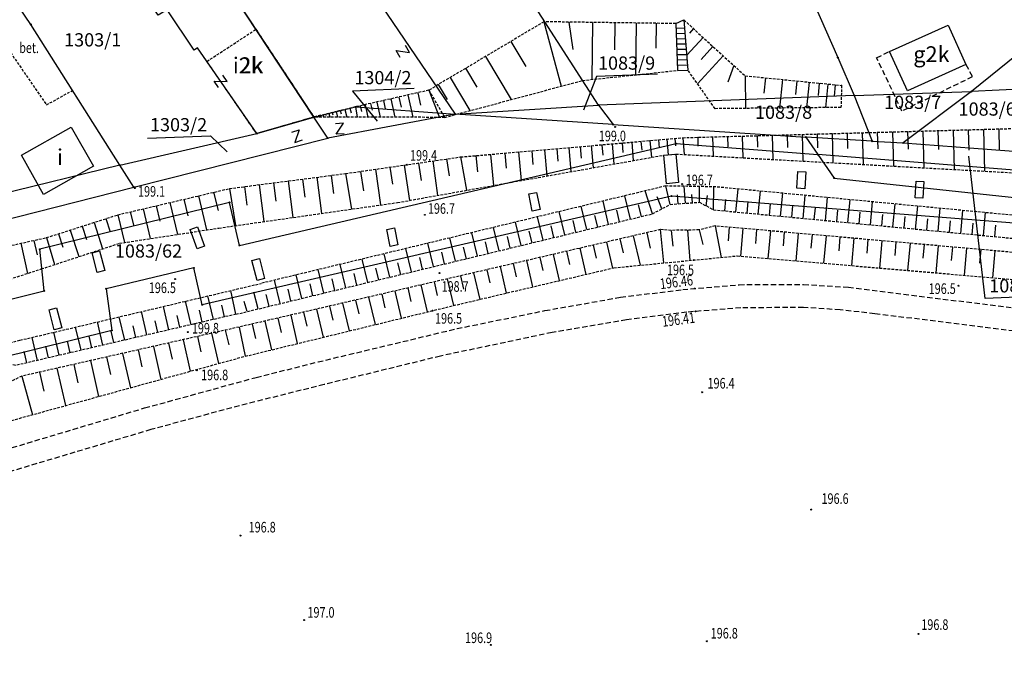
# Model space of a CAD drawing. Extents: x 7571882 to 7572790, y 5544348 to 5545332.
# Drawn here: x 7572093 to 7572186, y 5544550 to 5544610 of the extents above; entities that cross this region are included whole.
import ezdxf
from ezdxf.enums import TextEntityAlignment as Align

# ---------------------------------------------------------------- set-up
doc = ezdxf.new("R2010")
doc.units = 0
doc.linetypes.add('DASHED', pattern=[0.75, 0.5, -0.25])
doc.linetypes.add('HIDDEN', pattern=[0.375, 0.25, -0.125])
for name, color, linetype in [('1', 7, 'CONTINUOUS'), ('12', 7, 'CONTINUOUS'), ('13', 7, 'CONTINUOUS'), ('15', 7, 'CONTINUOUS'), ('18', 7, 'CONTINUOUS'), ('25', 7, 'CONTINUOUS'), ('3', 7, 'CONTINUOUS'), ('36', 7, 'CONTINUOUS'), ('39', 7, 'CONTINUOUS'), ('4', 7, 'CONTINUOUS'), ('40', 7, 'CONTINUOUS'), ('5', 7, 'CONTINUOUS'), ('6', 7, 'CONTINUOUS'), ('7', 7, 'CONTINUOUS'), ('8', 7, 'CONTINUOUS'), ('9', 7, 'CONTINUOUS')]:
    doc.layers.add(name, color=color, linetype=linetype)
doc.styles.add('ITALICT', font='ITALICT', dxfattribs={"height": 0.2})

# ---------------------------------------------------------------- blocks, each defined once
blk = doc.blocks.new('PHACZ')
at = {"layer": '39', "color": 3, "linetype": 'CONTINUOUS'}
for p, q in [((-0.375, 0.499), (0.375, 0.499)), ((0.375, 0.499), (-0.375, -0.5)), ((-0.375, -0.5), (0.375, -0.5))]:
    blk.add_line(p, q, dxfattribs=at)
blk = doc.blocks.new('PUNZG')
at = {"layer": '12', "color": 3, "linetype": 'CONTINUOUS'}
blk.add_circle((0, 0), 0.045, dxfattribs=at)
blk = doc.blocks.new('*M379')
at = {"layer": '25', "color": 7, "linetype": 'CONTINUOUS'}
blk.add_circle((0, 0), 0.045, dxfattribs=at)
blk = doc.blocks.new('*M313')
at = {"layer": '13', "color": 35, "linetype": 'CONTINUOUS'}
blk.add_circle((0, 0), 0.045, dxfattribs=at)
blk = doc.blocks.new('*M163')
at = {"layer": '13', "color": 35, "linetype": 'CONTINUOUS'}
blk.add_circle((0, 0), 0.045, dxfattribs=at)
blk = doc.blocks.new('*M162')
at = {"layer": '13', "color": 35, "linetype": 'CONTINUOUS'}
blk.add_circle((0, 0), 0.045, dxfattribs=at)
blk = doc.blocks.new('*M207')
at = {"layer": '13', "color": 35, "linetype": 'CONTINUOUS'}
blk.add_circle((0, 0), 0.045, dxfattribs=at)

msp = doc.modelspace()

# ---------------------------------------------------------------- linework, layer by layer
at = {"layer": '1', "color": 1, "linetype": 'CONTINUOUS'}
for points in [[(7572102.86, 5544614.869), (7572108.637, 5544618.739), (7572111.445, 5544614.36), (7572111.472, 5544614.319), (7572120.312, 5544600.896), (7572114.922, 5544599.324), (7572109.336, 5544607.432), (7572109.019, 5544607.221), (7572106.47, 5544611.04), (7572105.6, 5544610.52), (7572102.8, 5544614.64)], [(7572174.698, 5544607.098), (7572180.223, 5544609.593), (7572181.91, 5544605.856), (7572176.385, 5544603.361)]]:
    msp.add_lwpolyline(points, close=True, dxfattribs=at)
at = {"layer": '15', "color": 3, "linetype": 'CONTINUOUS'}
for points in [[(7572152.774, 5544604.953), (7572147.022, 5544604.717), (7572145.793, 5544601.535)], [(7572129.791, 5544603.579), (7572123.972, 5544603.34), (7572126.307, 5544600.508)], [(7572104.604, 5544598.886), (7572110.553, 5544599.13), (7572112.131, 5544597.602)], [(7572190.558, 5544584.019), (7572183.725, 5544583.739), (7572182.173, 5544597.195)]]:
    msp.add_lwpolyline(points, dxfattribs=at)
at = {"layer": '18', "color": 1, "linetype": 'CONTINUOUS'}
for points in [[(7572153.368, 5544597.291), (7572154.519, 5544597.395), (7572154.765, 5544594.698), (7572153.615, 5544594.594)], [(7572166.042, 5544595.744), (7572166.79, 5544595.703), (7572166.701, 5544594.119), (7572165.954, 5544594.16)], [(7572177.195, 5544594.842), (7572177.943, 5544594.801), (7572177.854, 5544593.217), (7572177.106, 5544593.259)], [(7572140.622, 5544593.62), (7572141.357, 5544593.768), (7572141.683, 5544592.155), (7572140.948, 5544592.007)], [(7572108.647, 5544590.274), (7572109.331, 5544590.52), (7572109.984, 5544588.692), (7572109.3, 5544588.447)], [(7572127.201, 5544590.276), (7572127.935, 5544590.424), (7572128.261, 5544588.811), (7572127.527, 5544588.663)], [(7572099.37, 5544588.07), (7572100.072, 5544588.254), (7572100.561, 5544586.376), (7572099.859, 5544586.192)], [(7572114.473, 5544587.33), (7572115.175, 5544587.516), (7572115.67, 5544585.64), (7572114.968, 5544585.454)], [(7572095.308, 5544582.66), (7572096.01, 5544582.844), (7572096.499, 5544580.965), (7572095.797, 5544580.781)]]:
    msp.add_lwpolyline(points, close=True, dxfattribs=at)
at = {"layer": '36', "color": 1, "linetype": 'CONTINUOUS'}
for p, q in [((7572154.507, 5544609.731), (7572155.274, 5544610.073)), ((7572155.274, 5544610.073), (7572155.648, 5544605.324)), ((7572154.507, 5544609.731), (7572154.678, 5544605.305)), ((7572154.524, 5544609.303), (7572155.334, 5544609.319)), ((7572154.543, 5544608.802), (7572155.373, 5544608.819)), ((7572154.563, 5544608.302), (7572155.412, 5544608.32)), ((7572154.582, 5544607.803), (7572155.451, 5544607.82)), ((7572154.601, 5544607.304), (7572155.49, 5544607.322)), ((7572154.62, 5544606.805), (7572155.53, 5544606.823)), ((7572154.639, 5544606.304), (7572155.569, 5544606.323)), ((7572154.659, 5544605.804), (7572155.609, 5544605.824)), ((7572154.678, 5544605.305), (7572155.648, 5544605.324))]:
    msp.add_line(p, q, dxfattribs=at)
at = {"layer": '4', "color": 1, "linetype": 'HIDDEN'}
msp.add_lwpolyline([(7572110.215, 5544606.156), (7572114.849, 5544609.19), (7572120.312, 5544600.896), (7572114.922, 5544599.324)], close=True, dxfattribs=at)
at = {"layer": '5', "color": 7, "linetype": 'HIDDEN'}
msp.add_lwpolyline([(7572090.819, 5544608.225), (7572095.065, 5544602.044), (7572097.526, 5544603.413)], dxfattribs=at)
at = {"layer": '6', "color": 3, "linetype": 'CONTINUOUS'}
for p, q in [((7572093.573, 5544609.659), (7572087.576, 5544618.501)), ((7572120.312, 5544600.896), (7572111.472, 5544614.319)), ((7572124.757, 5544614.308), (7572133.671, 5544601.162)), ((7572147.207, 5544602.027), (7572140.376, 5544612.641)), ((7572167.558, 5544611.666), (7572169.811, 5544606.515)), ((7572102.002, 5544596.341), (7572093.573, 5544609.659)), ((7572190.142, 5544609.558), (7572182.432, 5544603.298)), ((7572169.811, 5544606.515), (7572171.368, 5544602.935)), ((7572194.867, 5544603.897), (7572182.432, 5544603.298)), ((7572171.368, 5544602.935), (7572147.207, 5544602.027)), ((7572171.368, 5544602.935), (7572182.432, 5544603.298)), ((7572171.368, 5544602.935), (7572173.067, 5544598.602)), ((7572182.432, 5544603.298), (7572175.995, 5544598.451)), ((7572120.312, 5544600.896), (7572124.256, 5544601.858)), ((7572124.256, 5544601.858), (7572133.671, 5544601.162)), ((7572133.671, 5544601.162), (7572147.207, 5544602.027)), ((7572147.207, 5544602.027), (7572148.603, 5544600.182)), ((7572114.922, 5544599.324), (7572120.312, 5544600.896)), ((7572121.625, 5544598.901), (7572120.312, 5544600.896)), ((7572133.671, 5544601.162), (7572121.625, 5544598.901)), ((7572148.603, 5544600.182), (7572133.671, 5544601.162)), ((7572148.603, 5544600.182), (7572166.775, 5544599.005)), ((7572102.002, 5544596.341), (7572114.922, 5544599.324)), ((7572103.309, 5544594.275), (7572121.625, 5544598.901)), ((7572173.067, 5544598.602), (7572166.775, 5544599.005)), ((7572166.775, 5544599.005), (7572167.924, 5544597.35)), ((7572113.283, 5544588.759), (7572154.531, 5544598.393)), ((7572154.531, 5544598.393), (7572167.924, 5544597.35)), ((7572173.067, 5544598.602), (7572175.995, 5544598.451)), ((7572175.995, 5544598.451), (7572196.043, 5544596.92)), ((7572167.924, 5544597.35), (7572169.456, 5544595.131)), ((7572195.998, 5544595.107), (7572167.924, 5544597.35)), ((7572102.002, 5544596.341), (7572073.327, 5544589.319)), ((7572103.309, 5544594.275), (7572102.002, 5544596.341)), ((7572169.456, 5544595.131), (7572199.493, 5544591.867)), ((7572074.112, 5544586.815), (7572103.309, 5544594.275)), ((7572154.104, 5544593.422), (7572109.77, 5544583.141)), ((7572199.084, 5544589.879), (7572154.104, 5544593.422)), ((7572112.346, 5544592.824), (7572094.433, 5544588.398)), ((7572113.283, 5544588.759), (7572112.346, 5544592.824)), ((7572094.854, 5544584.462), (7572094.433, 5544588.398)), ((7572108.986, 5544586.641), (7572100.701, 5544584.661)), ((7572109.77, 5544583.141), (7572108.986, 5544586.641)), ((7572054.865, 5544574.639), (7572094.854, 5544584.462)), ((7572100.701, 5544584.661), (7572101.232, 5544580.73)), ((7572101.232, 5544580.73), (7572056.859, 5544569.686))]:
    msp.add_line(p, q, dxfattribs=at)
at = {"layer": '6', "color": 1, "linetype": 'CONTINUOUS'}
msp.add_lwpolyline([(7572097.39, 5544599.93), (7572099.49, 5544596.24), (7572094.77, 5544593.58), (7572092.686, 5544597.278)], close=True, dxfattribs=at)
at = {"layer": '8', "color": 7, "linetype": 'DASHED'}
for points in [[(7572181.91, 5544605.856), (7572182.515, 5544604.693), (7572175.872, 5544601.459), (7572173.475, 5544606.499), (7572174.698, 5544607.098)], [(7572114.874, 5544576.284), (7572120.709, 5544577.744), (7572133.84, 5544580.893), (7572142.147, 5544582.595), (7572149.291, 5544583.858), (7572155.156, 5544584.588), (7572160.481, 5544585.046), (7572166.565, 5544585.075), (7572170.81, 5544584.799), (7572173.787, 5544584.42), (7572202.233, 5544580.921), (7572208.194, 5544580.024), (7572213.377, 5544579.065), (7572219.88, 5544577.4), (7572228.09, 5544575.124), (7572231.249, 5544574.164)], [(7572230.569, 5544572.108), (7572227.616, 5544573.003), (7572219.639, 5544575.218), (7572212.803, 5544576.96), (7572207.953, 5544577.852), (7572202.102, 5544578.734), (7572173.304, 5544582.299), (7572170.016, 5544582.664), (7572166.574, 5544582.904), (7572160.651, 5544582.852), (7572155.534, 5544582.452), (7572149.85, 5544581.709), (7572142.813, 5544580.52), (7572132.265, 5544578.297), (7572121.287, 5544575.606), (7572113.282, 5544573.607)], [(7572035.32, 5544542.344), (7572036.283, 5544542.303), (7572037.145, 5544542.499), (7572038.352, 5544543.099), (7572055.718, 5544554.027), (7572066.211, 5544559.781), (7572073.067, 5544563.184), (7572077.517, 5544564.997), (7572091.096, 5544569.426), (7572104.334, 5544573.391), (7572114.874, 5544576.284)], [(7572113.282, 5544573.607), (7572104.919, 5544571.343), (7572091.492, 5544567.341), (7572078.023, 5544562.887), (7572073.789, 5544561.192), (7572066.924, 5544557.779), (7572056.716, 5544552.147), (7572039.554, 5544541.346), (7572038.305, 5544540.325), (7572037.162, 5544539.167)]]:
    msp.add_lwpolyline(points, dxfattribs=at)
at = {"layer": '9', "color": 35, "linetype": 'CONTINUOUS'}
for p, q in [((7572142.05, 5544609.902), (7572143.684, 5544603.814)), ((7572144.412, 5544609.869), (7572144.787, 5544607.271)), ((7572146.634, 5544609.839), (7572146.56, 5544604.447)), ((7572148.746, 5544609.81), (7572148.71, 5544607.24)), ((7572150.756, 5544609.783), (7572150.689, 5544604.883)), ((7572152.666, 5544609.757), (7572152.634, 5544607.421)), ((7572156.167, 5544609.258), (7572155.786, 5544608.84)), ((7572157.077, 5544608.426), (7572155.536, 5544606.739)), ((7572138.928, 5544608.044), (7572140.34, 5544605.67)), ((7572158.019, 5544607.566), (7572156.904, 5544606.345)), ((7572136.521, 5544606.612), (7572138.943, 5544602.541)), ((7572158.994, 5544606.676), (7572156.567, 5544604.019)), ((7572134.652, 5544605.5), (7572135.706, 5544603.728)), ((7572160.001, 5544605.757), (7572159.421, 5544604.184)), ((7572133.2, 5544604.636), (7572135.066, 5544601.501)), ((7572161.054, 5544604.795), (7572161.084, 5544601.715)), ((7572162.973, 5544604.603), (7572162.83, 5544603.166)), ((7572164.583, 5544604.443), (7572164.314, 5544601.746)), ((7572132.073, 5544603.965), (7572132.912, 5544602.556)), ((7572165.943, 5544604.308), (7572165.816, 5544603.033)), ((7572167.091, 5544604.194), (7572166.85, 5544601.771)), ((7572168.061, 5544604.097), (7572167.945, 5544602.939)), ((7572168.88, 5544604.016), (7572168.658, 5544601.789)), ((7572169.571, 5544603.947), (7572169.464, 5544602.872)), ((7572127.579, 5544602.614), (7572127.975, 5544600.875)), ((7572128.349, 5544602.789), (7572128.566, 5544601.83)), ((7572129.198, 5544602.982), (7572129.679, 5544600.87)), ((7572130.135, 5544603.195), (7572130.4, 5544602.031)), ((7572131.177, 5544603.432), (7572132.172, 5544600.863)), ((7572123.722, 5544601.728), (7572123.826, 5544601.307)), ((7572124.256, 5544601.858), (7572124.411, 5544600.884)), ((7572124.689, 5544601.957), (7572124.811, 5544601.42)), ((7572125.16, 5544602.063), (7572125.428, 5544600.882)), ((7572125.678, 5544602.181), (7572125.826, 5544601.531)), ((7572126.251, 5544602.312), (7572126.576, 5544600.879)), ((7572126.882, 5544602.456), (7572127.062, 5544601.666)), ((7572120.497, 5544600.941), (7572120.503, 5544600.918)), ((7572120.697, 5544600.99), (7572120.72, 5544600.894)), ((7572120.918, 5544601.044), (7572120.936, 5544600.969)), ((7572121.162, 5544601.103), (7572121.213, 5544600.894)), ((7572121.431, 5544601.169), (7572121.464, 5544601.031)), ((7572121.726, 5544601.241), (7572121.811, 5544600.892)), ((7572122.052, 5544601.32), (7572122.105, 5544601.105)), ((7572122.411, 5544601.408), (7572122.537, 5544600.89)), ((7572122.806, 5544601.504), (7572122.882, 5544601.197)), ((7572123.242, 5544601.61), (7572123.419, 5544600.887)), ((7572185.009, 5544599.772), (7572185.066, 5544597.735)), ((7572154.417, 5544598.875), (7572154.478, 5544598.161)), ((7572155.159, 5544598.939), (7572155.31, 5544597.351)), ((7572156.574, 5544598.979), (7572156.598, 5544598.129)), ((7572157.977, 5544599.018), (7572158.027, 5544597.2)), ((7572159.381, 5544599.057), (7572159.409, 5544598.09)), ((7572160.789, 5544599.097), (7572160.846, 5544597.044)), ((7572162.197, 5544599.135), (7572162.228, 5544598.05)), ((7572163.608, 5544599.175), (7572163.672, 5544596.887)), ((7572165.02, 5544599.214), (7572165.055, 5544598.011)), ((7572166.435, 5544599.254), (7572166.505, 5544596.73)), ((7572167.851, 5544599.293), (7572167.888, 5544597.972)), ((7572169.271, 5544599.333), (7572169.348, 5544596.572)), ((7572170.691, 5544599.372), (7572170.731, 5544597.933)), ((7572172.114, 5544599.412), (7572172.198, 5544596.414)), ((7572173.538, 5544599.452), (7572173.582, 5544597.893)), ((7572174.965, 5544599.492), (7572175.055, 5544596.256)), ((7572176.394, 5544599.531), (7572176.441, 5544597.854)), ((7572177.825, 5544599.571), (7572177.922, 5544596.097)), ((7572179.257, 5544599.612), (7572179.308, 5544597.814)), ((7572180.692, 5544599.651), (7572180.796, 5544595.938)), ((7572182.129, 5544599.691), (7572182.183, 5544597.774)), ((7572183.568, 5544599.731), (7572183.678, 5544595.777)), ((7572143.267, 5544597.908), (7572143.371, 5544596.719)), ((7572144.389, 5544598.005), (7572144.586, 5544595.727)), ((7572145.472, 5544598.1), (7572145.566, 5544597.01)), ((7572146.516, 5544598.19), (7572146.697, 5544596.103)), ((7572147.524, 5544598.278), (7572147.611, 5544597.279)), ((7572148.497, 5544598.362), (7572148.663, 5544596.453)), ((7572149.436, 5544598.443), (7572149.514, 5544597.531)), ((7572150.341, 5544598.522), (7572150.493, 5544596.779)), ((7572151.216, 5544598.598), (7572151.288, 5544597.766)), ((7572152.06, 5544598.67), (7572152.198, 5544597.083)), ((7572152.873, 5544598.741), (7572152.938, 5544597.984)), ((7572153.658, 5544598.809), (7572153.787, 5544597.329)), ((7572134.177, 5544597.12), (7572134.737, 5544593.972)), ((7572135.628, 5544597.245), (7572135.761, 5544595.712)), ((7572137.017, 5544597.366), (7572137.273, 5544594.424)), ((7572138.358, 5544597.482), (7572138.479, 5544596.071)), ((7572139.652, 5544597.594), (7572139.887, 5544594.89)), ((7572140.9, 5544597.703), (7572141.014, 5544596.407)), ((7572142.105, 5544597.808), (7572142.321, 5544595.324)), ((7572127.501, 5544596.158), (7572127.731, 5544594.56)), ((7572128.863, 5544596.354), (7572129.345, 5544593.012)), ((7572130.209, 5544596.548), (7572130.447, 5544594.9)), ((7572131.542, 5544596.74), (7572132.01, 5544593.486)), ((7572132.859, 5544596.93), (7572133.09, 5544595.325)), ((7572120.605, 5544595.204), (7572121.047, 5544591.787)), ((7572121.955, 5544595.379), (7572122.174, 5544593.679)), ((7572123.313, 5544595.554), (7572123.872, 5544592.191)), ((7572124.734, 5544595.76), (7572125.002, 5544593.904)), ((7572126.125, 5544595.96), (7572126.612, 5544592.582)), ((7572113.751, 5544594.317), (7572113.978, 5544592.563)), ((7572115.136, 5544594.496), (7572115.587, 5544591.007)), ((7572116.514, 5544594.675), (7572116.738, 5544592.939)), ((7572117.885, 5544594.852), (7572118.332, 5544591.399)), ((7572119.249, 5544595.029), (7572119.471, 5544593.311)), ((7572153.986, 5544592.637), (7572153.554, 5544594.38)), ((7572155.413, 5544592.742), (7572155.294, 5544594.348)), ((7572156.73, 5544592.839), (7572156.757, 5544594.321)), ((7572158.07, 5544592.123), (7572158.11, 5544594.297)), ((7572109.423, 5544593.447), (7572110.182, 5544590.222)), ((7572110.849, 5544593.783), (7572111.277, 5544592.068)), ((7572112.342, 5544594.135), (7572112.922, 5544590.626)), ((7572150.227, 5544591.247), (7572149.695, 5544593.45)), ((7572152.301, 5544591.747), (7572151.62, 5544593.914)), ((7572153.201, 5544592.222), (7572152.747, 5544593.348)), ((7572154.718, 5544592.691), (7572154.656, 5544593.526)), ((7572156.079, 5544592.791), (7572156.022, 5544593.564)), ((7572157.369, 5544592.498), (7572157.5, 5544593.481)), ((7572160.188, 5544591.922), (7572160.394, 5544594.092)), ((7572162.297, 5544591.721), (7572162.503, 5544593.89)), ((7572164.41, 5544591.519), (7572164.616, 5544593.688)), ((7572166.526, 5544591.317), (7572166.732, 5544593.486)), ((7572168.643, 5544591.116), (7572168.85, 5544593.283)), ((7572105.425, 5544592.504), (7572105.768, 5544591.049)), ((7572106.712, 5544592.808), (7572107.422, 5544589.797)), ((7572108.044, 5544593.122), (7572108.411, 5544591.564)), ((7572146.097, 5544590.249), (7572145.565, 5544592.455)), ((7572148.163, 5544590.748), (7572147.63, 5544592.953)), ((7572151.258, 5544591.495), (7572150.993, 5544592.597)), ((7572159.134, 5544592.022), (7572159.237, 5544593.107)), ((7572161.242, 5544591.821), (7572161.345, 5544592.906)), ((7572163.353, 5544591.62), (7572163.456, 5544592.704)), ((7572165.467, 5544591.418), (7572165.57, 5544592.502)), ((7572170.765, 5544590.913), (7572170.972, 5544593.08)), ((7572172.889, 5544590.711), (7572173.096, 5544592.876)), ((7572175.017, 5544590.509), (7572175.224, 5544592.673)), ((7572177.147, 5544590.306), (7572177.353, 5544592.469)), ((7572101.805, 5544591.652), (7572102.446, 5544589.031)), ((7572102.981, 5544591.929), (7572103.301, 5544590.57)), ((7572104.181, 5544592.211), (7572104.844, 5544589.4)), ((7572141.965, 5544589.252), (7572141.432, 5544591.458)), ((7572144.031, 5544589.751), (7572143.498, 5544591.957)), ((7572147.13, 5544590.498), (7572146.864, 5544591.6)), ((7572149.194, 5544590.997), (7572148.928, 5544592.099)), ((7572167.584, 5544591.217), (7572167.686, 5544592.301)), ((7572169.704, 5544591.015), (7572169.808, 5544592.098)), ((7572171.827, 5544590.813), (7572171.93, 5544591.896)), ((7572173.953, 5544590.61), (7572174.056, 5544591.693)), ((7572176.082, 5544590.408), (7572176.185, 5544591.49)), ((7572179.281, 5544590.102), (7572179.487, 5544592.265)), ((7572181.417, 5544589.898), (7572181.623, 5544592.061)), ((7572183.557, 5544589.695), (7572183.763, 5544591.857)), ((7572098.433, 5544590.573), (7572098.835, 5544589.318)), ((7572099.552, 5544590.931), (7572100.352, 5544588.43)), ((7572100.672, 5544591.289), (7572101.071, 5544590.042)), ((7572137.83, 5544588.254), (7572137.298, 5544590.462)), ((7572139.898, 5544588.753), (7572139.365, 5544590.96)), ((7572142.999, 5544589.502), (7572142.732, 5544590.605)), ((7572145.065, 5544590.001), (7572144.798, 5544591.104)), ((7572158.223, 5544590.598), (7572158.785, 5544587.624)), ((7572159.535, 5544590.482), (7572159.44, 5544589.2)), ((7572178.214, 5544590.205), (7572178.317, 5544591.287)), ((7572180.349, 5544590.001), (7572180.452, 5544591.082)), ((7572182.487, 5544589.797), (7572182.59, 5544590.878)), ((7572184.628, 5544589.593), (7572184.731, 5544590.673)), ((7572096.193, 5544589.857), (7572096.597, 5544588.593)), ((7572097.313, 5544590.215), (7572098.118, 5544587.697)), ((7572135.762, 5544587.754), (7572135.23, 5544589.963)), ((7572138.864, 5544588.504), (7572138.598, 5544589.607)), ((7572140.931, 5544589.003), (7572140.665, 5544590.106)), ((7572150.49, 5544589.665), (7572151.134, 5544586.883)), ((7572151.759, 5544589.958), (7572152.1, 5544588.484)), ((7572153.042, 5544590.256), (7572153.348, 5544587.098)), ((7572154.076, 5544590.178), (7572154.229, 5544588.676)), ((7572155.601, 5544590.206), (7572155.844, 5544587.339)), ((7572156.707, 5544590.226), (7572157.044, 5544588.845)), ((7572160.837, 5544590.366), (7572160.604, 5544587.746)), ((7572162.141, 5544590.25), (7572162.025, 5544588.942)), ((7572163.447, 5544590.134), (7572163.214, 5544587.523)), ((7572164.755, 5544590.018), (7572164.64, 5544588.715)), ((7572166.066, 5544589.9), (7572165.835, 5544587.299)), ((7572167.379, 5544589.784), (7572167.264, 5544588.485)), ((7572168.694, 5544589.668), (7572168.464, 5544587.074)), ((7572170.012, 5544589.551), (7572169.896, 5544588.256)), ((7572092.652, 5544588.963), (7572093.281, 5544586.115)), ((7572093.873, 5544589.232), (7572094.174, 5544587.867)), ((7572095.058, 5544589.494), (7572095.832, 5544586.947)), ((7572131.624, 5544586.756), (7572131.09, 5544588.966)), ((7572133.693, 5544587.255), (7572133.159, 5544589.465)), ((7572134.728, 5544587.505), (7572134.461, 5544588.609)), ((7572136.797, 5544588.005), (7572136.531, 5544589.109)), ((7572146.694, 5544588.786), (7572146.98, 5544587.551)), ((7572147.957, 5544589.078), (7572148.527, 5544586.614)), ((7572149.223, 5544589.371), (7572149.525, 5544588.065)), ((7572171.331, 5544589.432), (7572171.102, 5544586.849)), ((7572172.653, 5544589.315), (7572172.539, 5544588.026)), ((7572173.978, 5544589.198), (7572173.749, 5544586.622)), ((7572175.304, 5544589.08), (7572175.189, 5544587.794)), ((7572176.634, 5544588.962), (7572176.406, 5544586.395)), ((7572177.965, 5544588.843), (7572177.851, 5544587.563)), ((7572179.299, 5544588.725), (7572179.071, 5544586.167)), ((7572180.634, 5544588.606), (7572180.522, 5544587.33)), ((7572127.483, 5544585.756), (7572126.949, 5544587.968)), ((7572129.554, 5544586.256), (7572129.02, 5544588.467)), ((7572132.659, 5544587.006), (7572132.392, 5544588.111)), ((7572142.914, 5544587.911), (7572143.489, 5544585.427)), ((7572144.172, 5544588.202), (7572144.459, 5544586.962)), ((7572145.432, 5544588.493), (7572146.004, 5544586.019)), ((7572181.972, 5544588.487), (7572181.745, 5544585.939)), ((7572183.313, 5544588.368), (7572183.2, 5544587.095)), ((7572184.656, 5544588.249), (7572184.431, 5544585.709)), ((7572123.339, 5544584.756), (7572122.805, 5544586.969)), ((7572125.411, 5544585.256), (7572124.878, 5544587.469)), ((7572128.518, 5544586.006), (7572128.252, 5544587.112)), ((7572130.588, 5544586.506), (7572130.321, 5544587.611)), ((7572137.9, 5544586.75), (7572138.48, 5544584.246)), ((7572139.15, 5544587.039), (7572139.44, 5544585.79)), ((7572140.403, 5544587.329), (7572140.981, 5544584.836)), ((7572141.657, 5544587.619), (7572141.946, 5544586.375)), ((7572119.193, 5544583.756), (7572118.659, 5544585.969)), ((7572121.266, 5544584.256), (7572120.732, 5544586.47)), ((7572124.376, 5544585.007), (7572124.109, 5544586.114)), ((7572126.447, 5544585.507), (7572126.181, 5544586.613)), ((7572134.159, 5544585.883), (7572134.45, 5544584.624)), ((7572135.404, 5544586.172), (7572135.986, 5544583.658)), ((7572136.651, 5544586.461), (7572136.941, 5544585.207)), ((7572117.119, 5544583.254), (7572116.584, 5544585.47)), ((7572120.23, 5544584.005), (7572119.962, 5544585.112)), ((7572122.303, 5544584.506), (7572122.036, 5544585.612)), ((7572130.433, 5544585.02), (7572131.024, 5544582.469)), ((7572131.673, 5544585.308), (7572131.966, 5544584.039)), ((7572132.914, 5544585.595), (7572133.499, 5544583.072)), ((7572110.83, 5544581.755), (7572110.312, 5544583.984)), ((7572112.959, 5544582.25), (7572112.485, 5544584.497)), ((7572115.045, 5544582.754), (7572114.663, 5544584.339)), ((7572116.082, 5544583.005), (7572115.815, 5544584.113)), ((7572118.156, 5544583.505), (7572117.889, 5544584.612)), ((7572126.724, 5544584.162), (7572127.025, 5544582.864)), ((7572127.958, 5544584.448), (7572128.556, 5544581.867)), ((7572129.195, 5544584.734), (7572129.492, 5544583.452)), ((7572108.723, 5544581.265), (7572108.206, 5544583.487)), ((7572111.888, 5544582.001), (7572111.628, 5544583.117)), ((7572114.007, 5544582.504), (7572113.742, 5544583.456)), ((7572121.804, 5544583.023), (7572122.11, 5544581.696)), ((7572123.031, 5544583.306), (7572123.642, 5544580.669)), ((7572124.261, 5544583.592), (7572124.565, 5544582.28)), ((7572125.491, 5544583.876), (7572126.095, 5544581.268)), ((7572104.534, 5544580.29), (7572104.021, 5544582.499)), ((7572106.624, 5544580.777), (7572106.109, 5544582.992)), ((7572107.672, 5544581.02), (7572107.413, 5544582.13)), ((7572109.775, 5544581.51), (7572109.517, 5544582.622)), ((7572118.132, 5544582.172), (7572118.756, 5544579.478)), ((7572119.354, 5544582.455), (7572119.664, 5544581.116)), ((7572120.578, 5544582.738), (7572121.195, 5544580.073)), ((7572100.384, 5544579.325), (7572099.872, 5544581.521)), ((7572102.454, 5544579.807), (7572101.942, 5544582.009)), ((7572105.578, 5544580.533), (7572105.321, 5544581.64)), ((7572114.477, 5544581.326), (7572114.794, 5544579.958)), ((7572115.693, 5544581.608), (7572116.324, 5544578.884)), ((7572116.912, 5544581.89), (7572117.225, 5544580.536)), ((7572096.268, 5544578.368), (7572095.761, 5544580.551)), ((7572098.322, 5544578.845), (7572097.813, 5544581.035)), ((7572101.418, 5544579.565), (7572101.162, 5544580.665)), ((7572103.493, 5544580.049), (7572103.237, 5544581.152)), ((7572110.652, 5544580.454), (7572111.3, 5544577.592)), ((7572111.955, 5544580.749), (7572112.273, 5544579.348)), ((7572113.248, 5544581.041), (7572113.835, 5544578.278)), ((7572094.225, 5544577.893), (7572093.719, 5544580.069)), ((7572097.294, 5544578.607), (7572097.041, 5544579.699)), ((7572099.352, 5544579.085), (7572099.096, 5544580.182)), ((7572106.579, 5544579.532), (7572106.924, 5544578.007)), ((7572107.964, 5544579.845), (7572108.64, 5544576.86)), ((7572109.322, 5544580.153), (7572109.653, 5544578.691)), ((7572093.207, 5544577.656), (7572092.955, 5544578.743)), ((7572095.246, 5544578.13), (7572094.993, 5544579.219)), ((7572102.248, 5544578.552), (7572102.983, 5544575.302)), ((7572103.721, 5544578.885), (7572104.08, 5544577.294)), ((7572105.165, 5544579.212), (7572105.87, 5544576.097)), ((7572097.644, 5544577.51), (7572098.036, 5544575.779)), ((7572099.209, 5544577.865), (7572099.977, 5544574.474)), ((7572100.744, 5544578.212), (7572101.121, 5544576.552)), ((7572094.413, 5544576.779), (7572094.822, 5544574.973)), ((7572096.045, 5544577.149), (7572096.845, 5544573.613)), ((7572092.732, 5544576.399), (7572093.735, 5544572.757))]:
    msp.add_line(p, q, dxfattribs=at)
at = {"layer": '9', "color": 35, "linetype": 'HIDDEN'}
msp.add_line((7572132.683, 5544600.862), (7572120.312, 5544600.896), dxfattribs=at)
for points in [[(7572155.274, 5544610.073), (7572161.054, 5544604.795), (7572170.168, 5544603.887)], [(7572154.507, 5544609.731), (7572142.05, 5544609.902), (7572131.177, 5544603.432)], [(7572131.177, 5544603.432), (7572132.683, 5544600.862), (7572145.71, 5544604.357), (7572154.678, 5544605.305)], [(7572170.168, 5544603.887), (7572170.104, 5544601.803), (7572158.209, 5544601.686), (7572155.648, 5544605.324)], [(7572131.177, 5544603.432), (7572124.256, 5544601.858), (7572120.312, 5544600.896)], [(7572123.313, 5544595.554), (7572134.177, 5544597.12), (7572155.159, 5544598.939), (7572198.083, 5544600.136), (7572205.695, 5544598.536), (7572214.284, 5544597.977), (7572266.695, 5544588.933), (7572273.202, 5544588.899), (7572299.08, 5544583.804)], [(7572128.229, 5544592.813), (7572153.368, 5544597.291), (7572154.519, 5544597.395), (7572196.519, 5544595.065), (7572197.076, 5544598.121), (7572212.545, 5544596.523), (7572212.542, 5544595.138), (7572237.409, 5544591.381), (7572253.035, 5544589.352), (7572254.044, 5544589.168), (7572253.96, 5544588.711), (7572299.031, 5544581.82)], [(7572059.047, 5544587.499), (7572070.227, 5544591.5), (7572072.873, 5544588.466), (7572084.099, 5544587.074), (7572095.058, 5544589.494), (7572101.805, 5544591.652), (7572112.342, 5544594.135), (7572123.313, 5544595.554)], [(7572231.302, 5544586.971), (7572206.263, 5544589.802), (7572203.897, 5544590.626), (7572199.783, 5544590.888), (7572197.485, 5544590.544), (7572158.281, 5544594.294), (7572153.554, 5544594.38), (7572115.341, 5544585.17)], [(7572064.491, 5544576.864), (7572085.522, 5544583.599), (7572094.569, 5544586.532), (7572101.956, 5544588.956), (7572111.344, 5544590.401), (7572128.229, 5544592.813)], [(7572112.959, 5544582.25), (7572152.301, 5544591.747), (7572153.986, 5544592.637), (7572156.73, 5544592.839), (7572158.07, 5544592.123), (7572198.63, 5544588.259), (7572199.992, 5544588.955), (7572202.68, 5544588.825), (7572204.015, 5544587.979), (7572230.661, 5544585.167)], [(7572230.634, 5544583.865), (7572203.943, 5544586.315), (7572202.283, 5544585.566), (7572199.209, 5544586.081), (7572198.229, 5544587.042), (7572158.223, 5544590.598), (7572156.707, 5544590.226), (7572154.076, 5544590.178), (7572153.042, 5544590.256), (7572113.248, 5544581.041)], [(7572113.465, 5544578.188), (7572133.491, 5544583.071), (7572148.657, 5544586.644), (7572160.31, 5544587.771), (7572196.324, 5544584.692), (7572198.153, 5544583.516), (7572202.47, 5544583.182), (7572205.493, 5544583.896), (7572226.858, 5544581.999)], [(7572033.78, 5544556.992), (7572036.369, 5544559.26), (7572040.622, 5544558.063), (7572058.412, 5544566.207), (7572072.428, 5544572.215), (7572085.114, 5544577.438), (7572088.701, 5544578.786), (7572092.553, 5544579.794), (7572115.341, 5544585.17)], [(7572112.959, 5544582.25), (7572092.18, 5544577.417), (7572090.427, 5544577.695), (7572087.864, 5544576.75), (7572087.29, 5544575.856), (7572073.467, 5544569.796), (7572059.18, 5544563.356), (7572044, 5544556.7), (7572041.211, 5544555.635), (7572039.281, 5544555.366), (7572036.49, 5544556.073), (7572033.78, 5544556.992)], [(7572113.248, 5544581.041), (7572092.732, 5544576.399), (7572091.094, 5544575.601), (7572088.783, 5544574.586), (7572087.617, 5544574.468), (7572073.819, 5544568.539), (7572059.665, 5544562.245), (7572044.819, 5544555.273), (7572042.386, 5544553.592), (7572036.417, 5544548.814), (7572035.946, 5544546.123), (7572037.737, 5544543.704)], [(7572037.737, 5544543.704), (7572037.438, 5544546.364), (7572040.833, 5544549.475), (7572045.771, 5544553.53), (7572061.585, 5544560.813), (7572075.356, 5544566.2), (7572088.141, 5544571.217), (7572113.465, 5544578.188)]]:
    msp.add_lwpolyline(points, dxfattribs=at)
at = {"layer": '9', "color": 35, "linetype": 'CONTINUOUS'}
for p in [(7572170.168, 5544603.887), (7572131.177, 5544603.432), (7572120.312, 5544600.896)]:
    msp.add_point(p, dxfattribs=at)

# ---------------------------------------------------------------- block references
at = {"layer": '12', "color": 3, "linetype": 'CONTINUOUS'}
for p in [(7572093.573, 5544609.659), (7572169.811, 5544606.515), (7572171.368, 5544602.935), (7572182.432, 5544603.298), (7572124.256, 5544601.858), (7572147.207, 5544602.027), (7572120.312, 5544600.896), (7572133.671, 5544601.162), (7572148.603, 5544600.182), (7572114.922, 5544599.324), (7572121.625, 5544598.898), (7572166.775, 5544599.005), (7572154.531, 5544598.393), (7572173.067, 5544598.602), (7572175.995, 5544598.451), (7572167.924, 5544597.35), (7572102.004, 5544596.343), (7572169.456, 5544595.131), (7572103.309, 5544594.275), (7572154.104, 5544593.422), (7572112.346, 5544592.824), (7572113.283, 5544588.759), (7572094.433, 5544588.398), (7572108.986, 5544586.641), (7572094.854, 5544584.462), (7572100.701, 5544584.661), (7572109.77, 5544583.141), (7572101.232, 5544580.73)]:
    msp.add_blockref('PUNZG', p, dxfattribs=at)
at = {"layer": '13', "color": 35, "linetype": 'CONTINUOUS'}
for name, p in [('*M313', (7572148.78, 5544599.96)), ('*M313', (7572129.109, 5544596.39)), ('*M162', (7572103.4, 5544594.179)), ('*M313', (7572155.103, 5544594.558)), ('*M313', (7572130.8, 5544591.651)), ('*M313', (7572156.197, 5544587.374)), ('*M313', (7572132.188, 5544586.141)), ('*M162', (7572107.204, 5544585.571)), ('*M207', (7572181.223, 5544584.951)), ('*M313', (7572131.519, 5544582.59)), ('*M162', (7572108.399, 5544580.569)), ('*M162', (7572109.26, 5544576.96)), ('*M207', (7572156.991, 5544574.873)), ('*M207', (7572167.306, 5544563.789)), ('*M163', (7572113.384, 5544561.324)), ('*M162', (7572119.402, 5544553.337)), ('*M313', (7572177.436, 5544552.033)), ('*M313', (7572137.02, 5544550.986)), ('*M313', (7572157.449, 5544551.339))]:
    msp.add_blockref(name, p, dxfattribs=at)
at = {"layer": '25', "color": 7, "linetype": 'CONTINUOUS'}
for p in [(7572156.29, 5544584.686), (7572156.366, 5544582.517)]:
    msp.add_blockref('*M379', p, dxfattribs=at)
at = {"layer": '39', "color": 3, "linetype": 'CONTINUOUS', "xscale": 1.000001, "yscale": 1.000001, "rotation": 124.57749}
msp.add_blockref('PHACZ', (7572111.517, 5544604.267), dxfattribs=at)
at = {"layer": '40', "color": 94, "linetype": 'CONTINUOUS', "rotation": 118.811682}
msp.add_blockref('PHACZ', (7572128.724, 5544607.09), dxfattribs=at)
at = {"layer": '40', "color": 94, "linetype": 'CONTINUOUS', "xscale": 1.000003, "yscale": 1.000003}
for p, rotation in [((7572122.771, 5544599.784), 182.849841), ((7572118.735, 5544599.091), 17.348104)]:
    msp.add_blockref('PHACZ', p, dxfattribs=dict(at, rotation=rotation))

# ---------------------------------------------------------------- texts
at = {"layer": '13', "color": 35, "linetype": 'CONTINUOUS', "style": 'ITALICT', "width": 0.75}
for s, p in [('199.0', (7572147.237, 5544599.107)), ('199.4', (7572129.403, 5544597.272)), ('196.7', (7572155.449, 5544594.947)), ('199.1', (7572103.712, 5544593.869)), ('196.7', (7572131.092, 5544592.247)), ('196.5', (7572153.673, 5544586.443)), ('196.5', (7572104.73, 5544584.754)), ('198.7', (7572132.38, 5544584.877)), ('196.5', (7572178.394, 5544584.672)), ('196.5', (7572131.764, 5544581.861)), ('199.8', (7572108.798, 5544580.93)), ('196.8', (7572109.67, 5544576.515)), ('196.4', (7572157.503, 5544575.73)), ('196.6', (7572168.271, 5544564.825)), ('196.8', (7572114.157, 5544562.122)), ('197.0', (7572119.714, 5544554.065)), ('196.8', (7572177.698, 5544552.91)), ('196.8', (7572157.805, 5544552.096)), ('196.9', (7572134.6, 5544551.666))]:
    msp.add_text(s, height=1, dxfattribs=at).set_placement(p, align=Align.MIDDLE_LEFT)
at = {"layer": '15', "color": 3, "linetype": 'CONTINUOUS', "style": 'ITALICT'}
for s, p in [('1303/1', (7572099.429, 5544608.032)), ('1083/9', (7572149.857, 5544605.834)), ('1304/2', (7572126.84, 5544604.459)), ('1083/7', (7572176.881, 5544602.126)), ('1083/8', (7572164.685, 5544601.188)), ('1083/6', (7572183.916, 5544601.49)), ('1303/2', (7572107.538, 5544600.007)), ('1083/62', (7572104.699, 5544588.069)), ('1083/59', (7572187.287, 5544584.776))]:
    msp.add_text(s, height=1.25, dxfattribs=at).set_placement(p, align=Align.MIDDLE)
at = {"layer": '25', "color": 7, "linetype": 'CONTINUOUS', "style": 'ITALICT', "width": 0.75}
for s, rotation, p in [('196.46', 7.099461, (7572154.57634, 5544585.178297)), ('196.41', 7.447811, (7572154.778525, 5544581.625625))]:
    msp.add_text(s, height=1, rotation=rotation, dxfattribs=at).set_placement(p, align=Align.MIDDLE)
at = {"layer": '3', "color": 7, "linetype": 'CONTINUOUS', "style": 'ITALICT'}
for s, p in [('g2k', (7572178.651, 5544606.64)), ('i2k', (7572114.079, 5544605.584))]:
    msp.add_text(s, height=1.5, dxfattribs=at).set_placement(p, align=Align.MIDDLE)
at = {"layer": '5', "color": 7, "linetype": 'CONTINUOUS', "style": 'ITALICT'}
msp.add_text('2k', height=1.5, dxfattribs=at).set_placement((7572114.409, 5544605.597), align=Align.MIDDLE)
at = {"layer": '7', "color": 7, "linetype": 'CONTINUOUS', "style": 'ITALICT', "width": 0.75}
msp.add_text('bet.', height=1, dxfattribs=at).set_placement((7572093.417, 5544607.317), align=Align.MIDDLE)
at = {"layer": '8', "color": 7, "linetype": 'CONTINUOUS', "style": 'ITALICT'}
msp.add_text('i', height=1.5, dxfattribs=at).set_placement((7572096.336, 5544596.919), align=Align.MIDDLE)

doc.saveas('drawing.dxf')
